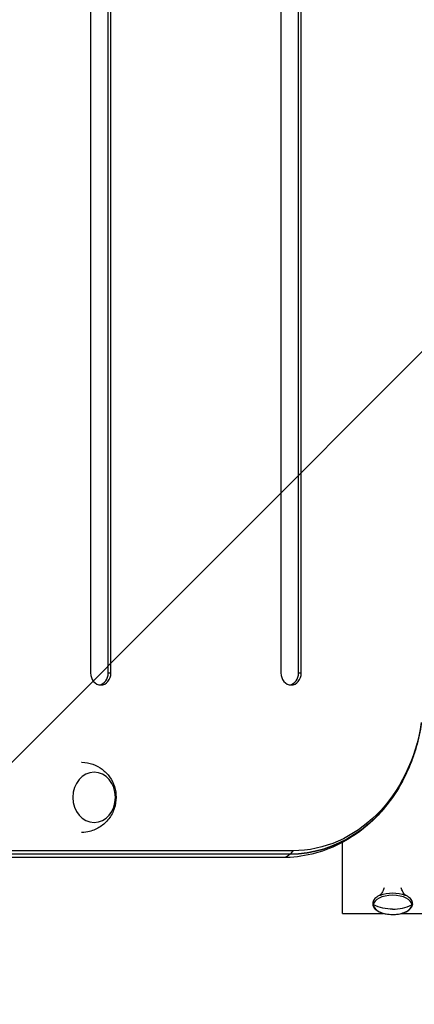
# Model space of a CAD drawing. Units: millimetres. Extents: x -2722 to 2517, y -2332 to 3081.
# Drawn here: x 89 to 286, y -168 to 323 of the extents above; entities that cross this region are included whole.
import ezdxf

# ---------------------------------------------------------------- set-up
doc = ezdxf.new("R2010")
doc.units = ezdxf.units.MM
doc.header["$LTSCALE"] = 20
doc.linetypes.add('HIDDEN', pattern=[9.524999999999999, 6.35, -3.175])
for name, color, linetype in [('2d', 230, 'Continuous'), ('EN-Free_Space', 10, 'HIDDEN'), ('EN-Free_Space_Hatch', 10, 'HIDDEN')]:
    doc.layers.add(name, color=color, linetype=linetype)

msp = doc.modelspace()

# ---------------------------------------------------------------- hatches: boundary and pattern name
at = {"layer": 'EN-Free_Space_Hatch'}
h = msp.add_hatch(dxfattribs=at)
h.set_pattern_fill('ANSI31', color=256, scale=100)
h.set_pattern_definition([(45, (-765.0895372438429, -4.547473508864641e-13), (-224.5064030267288, 224.5064030267288), [])])
edge = h.paths.add_edge_path()
edge.add_line((-1382.544736773801, -1332.082215688946), (-1382.544737243843, -19.00000000000023))
edge.add_arc((-382.5447372438428, -18.99999964203204), 1000, -2.0510071863100166e-08, 180.0000000205101, ccw=False)
edge.add_line((617.4552627561573, -19.00000000000042), (617.4552632261989, -1332.082215688946))
edge.add_arc((-382.5447367738011, -1332.082216046914), 1000, -180.00000002051002, 2.0510071863100166e-08, ccw=False)

# ---------------------------------------------------------------- linework, layer by layer
at = {"layer": '2d'}
for p, q in [((124.715607639394, 703.089537243849), (124.715607639394, -2.910462756150991)), ((133.5673866326879, -2.910462756150991), (133.5673866326879, 703.089537243849)), ((134.8921847932697, -2.910462756150991), (134.8921847932697, 703.089537243849)), ((219.6969944089133, 703.089537243849), (219.6969944089133, -2.910462756150991)), ((228.5487734022072, -2.910462756150991), (228.5487734022072, 703.089537243849)), ((229.873571562789, -2.910462756150991), (229.8735715627909, 703.089537243849)), ((133.5673866326879, -2.910462756150991), (134.8921847932697, -2.910462756150991)), ((228.5487734022072, -2.910462756150991), (229.873571562789, -2.910462756150991)), ((250.4615308680413, -122.6961524227054), (250.4615308680413, -87.32308704115621)), ((224.3085329214255, -93.17696191757295), (26.71332651697867, -93.17696191757295)), ((225.6333310820091, -91.5186495223943), (28.03812467756234, -91.5186495223943)), ((220.5990980717934, -94.91046275615099), (23.00389166734476, -94.91046275615099)), ((250.4615308680413, -122.6961524227054), (270.9461196179973, -122.6961524227054)), ((279.9769421180854, -122.6961524227054), (340.9461196179973, -122.6961524227054))]:
    msp.add_line(p, q, dxfattribs=at)
for centre, major_axis, ratio, start_param, end_param in [((129.8038962163309, -2.910462756150991), (-1.258634609630353e-12, 5.999999999999999), 0.8480480961564659, 1.570796326794719, 4.712388980384512), ((128.4790980557509, -2.910462756150991), (-1.608345294274473e-12, 5.99999999999987), 0.8480480961564082, 3.272144300559144, 4.712388980384462), ((224.7852829858521, -2.910462756149172), (-1.258634609630353e-12, 5.999999999999999), 0.8480480961564659, 1.570796326794719, 4.712388980384512), ((223.4604848252684, -2.910462756149172), (-1.608345294274473e-12, 5.99999999999987), 0.8480480961564082, 3.272144300559144, 4.712388980384462), ((224.3085329214236, -14.91046275615099), (-5.434819670228724e-13, 78.26649916142149), 0.8480480961564203, 3.141592653589784, 4.147052279073167), ((275.4615308680413, -118.4886270686957), (9.545048628272978, 6.628668876382368e-14), 0.5000000000000001, -1.376676550535194e-14, 3.141592653589779), ((266.298284184898, -117.8797999536446), (0.8000000000001817, 6.219515153461353e-13), 0.8660254037840315, 3.141592653588895, 4.214863552713595), ((275.4615308680413, -118.4886270686957), (9.545048628272978, 6.628668876382368e-14), 0.5000000000000001, 3.141592653589779, 6.283185307179572), ((275.4615308680413, -103.2679491924346), (-19.99999999999945, 1.764258809903848e-12), 0.866025403784466, 1.570796326794972, 2.068321754465403)]:
    msp.add_ellipse(centre, major_axis=major_axis, ratio=ratio, start_param=start_param, end_param=end_param, dxfattribs=at)
at = {"layer": '2d', "extrusion": (0, 0, -1)}
for centre, major_axis, ratio, start_param, end_param in [((225.6333310820037, -14.91046275615099), (1.330840155910856e-12, 76.60818676624375), 0.8480480961564275, 1.738146596129572, 3.141592653589765), ((120.141236208724, -64.91046275614008), (7.696394952163709e-12, 17.49999999998977), 0.8481256002607841, 1.231903468124074e-11, 0.01791962615871179), ((126.4987787473938, -64.91046275615099), (1.928513399487998e-12, 12.50000000050022), 0.8481256002576288, 3.14159265358961, 9.424777960769196), ((224.3085329214236, -14.91046275615281), (6.479977299119224e-13, 78.2664991614215), 0.848048096156428, 2.136133028106402, 3.141592653589783), ((120.1412362087258, -64.91046275617282), (9.142931721020576e-11, 17.49999999997794), 0.8481256003140641, 3.123673027425546, 3.14159265357055), ((220.5990980717934, -79.91046275615099), (9.49770684207991e-13, 15.00000000000023), 0.52991926423329, 2.656074531294289, 3.141592653589674), ((220.5990980717952, -79.91046275615281), (-5.881214177589605e-12, 14.99999999999373), 0.5299192642330403, 2.455739688971618, 2.656074531295124), ((275.4615308680413, -117.3240311027048), (9.640909024593954, 5.903354188919909e-16), 0.4999999999999941, 4.029382624987166, 5.395395335782213), ((275.4615308680413, -103.2679491924346), (-20.00000000000315, 5.183745725750195e-12), 0.8660254037843057, 4.712388980384465, 5.209914408054795), ((284.6247775511829, -117.8797999536446), (-0.8000000000001817, 6.219515153461353e-13), 0.8660254037840315, 3.141592653588895, 4.214863552713595)]:
    msp.add_ellipse(centre, major_axis=major_axis, ratio=ratio, start_param=start_param, end_param=end_param, dxfattribs=at)
at = {"layer": '2d'}
for points, knots in [([(289.8005336393826, -27.86472383655655), (289.5086768646006, -29.90196233857841), (289.1477714114217, -31.92737133645551), (288.2892137563877, -35.94332068814856), (287.7915612695915, -37.93386071219811), (286.6613867307287, -41.86890599745948), (286.0288641597535, -43.81341105264528), (284.6313651755945, -47.64527273145814), (283.8663878981142, -49.53262924621322), (282.2069540568364, -53.23913720029032), (281.3124961589265, -55.05828854962147), (280.3550815541339, -56.83783885970934)], [1.738146596129685, 1.738146596129685, 1.738146596129685, 1.738146596129685, 1.817743882525149, 1.817743882525149, 1.897341168920613, 1.897341168920613, 1.976938455316077, 1.976938455316077, 2.056535741711541, 2.056535741711541, 2.136133028107005, 2.136133028107005, 2.136133028107005, 2.136133028107005]), ([(120.4071886143565, -47.41327241972886), (122.2587168405034, -47.45239663134726), (124.0971671805119, -47.7946971939773), (127.5417778380843, -49.00392595989524), (129.1363632985222, -49.88208756575204), (131.9945623068097, -52.03942114244001), (133.2246985218853, -53.34053688339282), (135.2897908581808, -56.23621673828075), (136.0754732613213, -57.84686795434118), (137.1843519538916, -61.2609413558539), (137.4622772975117, -63.07160929563815), (137.4685798158816, -66.75630991083835), (137.1764920870874, -68.63474622409285), (135.9667118158804, -72.25637577070756), (135.0691970718808, -74.00612589844877), (132.6741822183276, -77.10976094229864), (131.2337932240871, -78.48423125000136), (127.942828387203, -80.62025336206443), (126.1468140101379, -81.42344910545489), (122.9834126959513, -82.20738709196758), (121.6979606382765, -82.38037808963145), (120.4071886143565, -82.40765309257313)], [0.01791962615955289, 0.01791962615955289, 0.01791962615955289, 0.01791962615955289, 0.2893766446194497, 0.2893766446194497, 0.5694230067771573, 0.5694230067771573, 0.8716267500640658, 0.8716267500640658, 1.205067201627841, 1.205067201627841, 1.5687795810368, 1.5687795810368, 1.94599875275836, 1.94599875275836, 2.309035543065261, 2.309035543065261, 2.638379896333604, 2.638379896333604, 2.93442982812247, 2.93442982812247, 3.123673027430238, 3.123673027430238, 3.123673027430238, 3.123673027430238]), ([(280.3550815541339, -56.83783885970934), (277.9363012826989, -61.33363531040504), (275.1146561715386, -65.5765639010342), (268.7422972565428, -73.38133966422265), (265.1912178132488, -76.94299880783274), (257.4708385737895, -83.2150561441822), (253.3011663054158, -85.92487786625588), (244.5010364680502, -90.3389078006121), (239.8706622830332, -92.04212017685222), (230.359501227761, -94.32833770488014), (225.4796528726101, -94.91046275615099), (220.5990980717934, -94.91046275615099)], [2.136133028107005, 2.136133028107005, 2.136133028107005, 2.136133028107005, 2.337224953203562, 2.337224953203562, 2.538316878300119, 2.538316878300119, 2.739408803396676, 2.739408803396676, 2.940500728493233, 2.940500728493233, 3.14159265358979, 3.14159265358979, 3.14159265358979, 3.14159265358979]), ([(271.1711596375271, -109.9222369330046), (271.0981861798309, -110.2079849422089), (271.0137590704335, -110.480792824831), (270.5978573508446, -111.6396305841436), (270.1834436015952, -112.3313860192202), (269.4753532524837, -113.2861049713638), (269.1825504754461, -113.5589154030722), (268.9696548731854, -113.7394839561521), (268.9349627835572, -113.7672085203731), (268.9071798228842, -113.7886207480342)], [3.268593884733958, 3.268593884733958, 3.268593884733958, 3.268593884733958, 3.319150647869221, 3.319150647869221, 3.496708642148647, 3.496708642148647, 3.674266636428072, 3.674266636428072, 3.717098420555596, 3.717098420555596, 3.717098420555596, 3.717098420555596]), ([(282.0158819131966, -113.7886207480342), (281.9221077151005, -113.7163493115177), (281.7474788836471, -113.5725422903824), (281.2353528782669, -113.0155893672791), (280.8732560227299, -112.5583500714465), (280.2290814960152, -111.363476708083), (279.9486345510732, -110.6925979440884), (279.7519020985555, -109.9222369330046)], [5.707679540213766, 5.707679540213766, 5.707679540213766, 5.707679540213766, 5.852247149729127, 5.852247149729127, 6.019885806541404, 6.019885806541404, 6.156184076035427, 6.156184076035427, 6.156184076035427, 6.156184076035427]), ([(269.3768847906113, -113.5849065750635), (268.9249351559074, -113.7687700404049), (268.5013269876772, -113.9744230682109), (267.7221522071859, -114.4274674282924), (267.3665027766265, -114.6748355695026), (266.7342307667614, -115.2111004841454), (266.457423259496, -115.5001385686928), (265.9974877468348, -116.1202700974618), (265.814416612614, -116.4519168674151), (265.5643325926349, -117.1487324651907), (265.4982841848987, -117.5139344063346), (265.4982841848987, -117.8797999536409)], [2.253802682192719, 2.253802682192719, 2.253802682192719, 2.253802682192719, 2.431360676472133, 2.431360676472133, 2.608918670751548, 2.608918670751548, 2.786476665030962, 2.786476665030962, 2.964034659310377, 2.964034659310377, 3.141592653589792, 3.141592653589792, 3.141592653589792, 3.141592653589792]), ([(285.424777551184, -117.8797999536409), (285.424777551184, -117.5139344063346), (285.3587291434478, -117.1487324651907), (285.1086451234687, -116.4519168674151), (284.925573989246, -116.1202700974618), (284.4656384765867, -115.5001385686928), (284.1888309693213, -115.2111004841454), (283.5565589594562, -114.6748355695026), (283.2009095288968, -114.4274674282924), (282.4217347484055, -113.9744230682109), (281.9981265801753, -113.7687700404049), (281.5461769454696, -113.5849065750635)], [0, 0, 0, 0, 0.1775579942794149, 0.1775579942794149, 0.3551159885588298, 0.3551159885588298, 0.5326739828382446, 0.5326739828382446, 0.7102319771176595, 0.7102319771176595, 0.8877899713970744, 0.8877899713970744, 0.8877899713970744, 0.8877899713970744]), ([(265.4982841848987, -117.8797999536409), (265.4982841848987, -118.4162873856594), (265.64189136392, -118.9489866304148), (266.19286942893, -119.9830672533144), (266.6260224401694, -120.4754072694859), (267.775620655565, -121.405672713684), (268.5259510966071, -121.8285198225722), (270.2338733796123, -122.5233300709451), (271.1933580019204, -122.7934050199265), (273.2105054715166, -123.1573839085713), (274.2662144425531, -123.2533477865572), (276.3773102642217, -123.268477763072), (277.4322045958879, -123.1885392871836), (279.4481164253402, -122.8590089852032), (280.4083051523912, -122.6089770977878), (282.1495995235646, -121.9502703826302), (282.9284241398864, -121.5403290205004), (284.2145696104153, -120.5735906208311), (284.7255028038426, -120.0145070068093), (285.2914233596975, -118.9111106816808), (285.424777551184, -118.3970681451456), (285.424777551184, -117.8797999536409)], [3.141592653589792, 3.141592653589792, 3.141592653589792, 3.141592653589792, 3.401955054713063, 3.401955054713063, 3.695060785940318, 3.695060785940318, 4.029390843189531, 4.029390843189531, 4.366050371433116, 4.366050371433116, 4.69805619614766, 4.69805619614766, 5.028364856899059, 5.028364856899059, 5.360082503587293, 5.360082503587293, 5.696199957617678, 5.696199957617678, 6.032150184403049, 6.032150184403049, 6.283185307179586, 6.283185307179586, 6.283185307179586, 6.283185307179586])]:
    msp.add_open_spline(points, degree=3, knots=knots, dxfattribs=at)
at = {"layer": 'EN-Free_Space', "flags": 128}
msp.add_lwpolyline([(-1382.544736773801, -1332.082215688946), (-1382.544737243843, -19.0000000000003, -1.000000000357968), (617.4552627561573, -19.00000000000042), (617.4552632261989, -1332.082215688946, -1.000000000357968)], format="xyb", close=True, dxfattribs=at)

doc.saveas('drawing.dxf')
